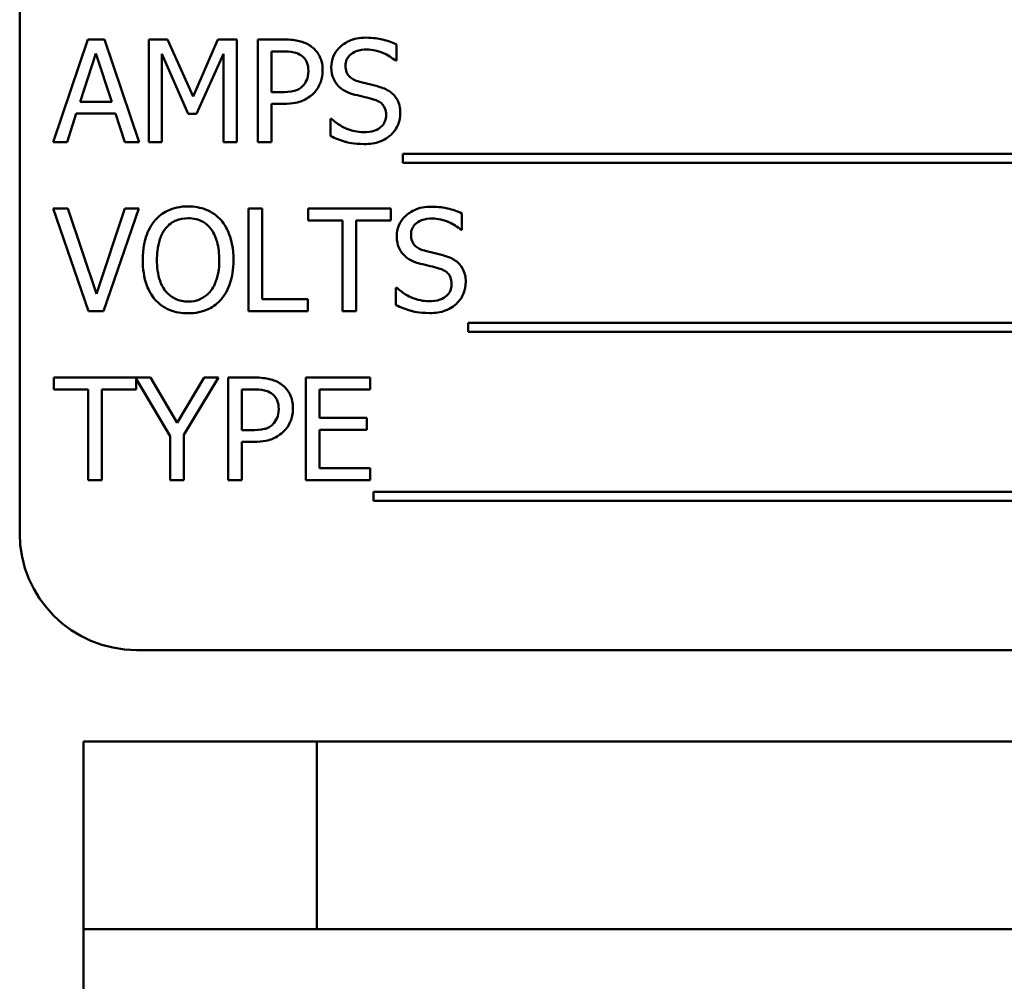
# Model space of a CAD drawing. Units: inches. Extents: x 1.5 to 64.5, y 0.7 to 50.2.
# Drawn here: x 32 to 33.1, y 26.3 to 27.3 of the extents above; entities that cross this region are included whole.
import ezdxf

# ---------------------------------------------------------------- set-up
doc = ezdxf.new("R2010")
doc.units = ezdxf.units.IN
doc.header["$LTSCALE"] = 3
doc.header["$MEASUREMENT"] = 0
doc.layers.add('Visible (ANSI)', color=7, linetype='Continuous', lineweight=50)

msp = doc.modelspace()

# ---------------------------------------------------------------- linework, layer by layer
at = {"layer": 'Visible (ANSI)'}
for p, q in [((32.025, 27.5451), (32.025, 26.7951)), ((32.0979, 27.3243), (32.0609, 27.2143)), ((32.1159, 27.3243), (32.0979, 27.3243)), ((32.153, 27.2143), (32.1159, 27.3243)), ((32.1635, 27.3243), (32.1635, 27.2143)), ((32.1834, 27.3243), (32.1635, 27.3243)), ((32.2109, 27.2631), (32.1834, 27.3243)), ((32.2374, 27.3243), (32.2109, 27.2631)), ((32.2578, 27.3243), (32.2374, 27.3243)), ((32.2578, 27.2143), (32.2578, 27.3243)), ((32.3077, 27.3243), (32.2801, 27.3243)), ((32.2801, 27.3243), (32.2801, 27.2143)), ((32.4286, 27.3017), (32.4286, 27.3191)), ((32.0897, 27.2575), (32.1066, 27.3093)), ((32.1066, 27.3093), (32.1236, 27.2575)), ((32.1771, 27.2143), (32.1771, 27.309)), ((32.1771, 27.309), (32.2055, 27.2446)), ((32.2144, 27.2446), (32.2432, 27.309)), ((32.2432, 27.309), (32.2432, 27.2143)), ((32.2947, 27.2678), (32.2947, 27.3116)), ((32.2947, 27.3116), (32.3068, 27.3116)), ((32.4275, 27.3017), (32.4286, 27.3017)), ((32.3047, 27.2678), (32.2947, 27.2678)), ((32.1236, 27.2575), (32.0897, 27.2575)), ((32.2947, 27.2143), (32.2947, 27.2553)), ((32.2947, 27.2553), (32.3071, 27.2553)), ((32.0757, 27.2143), (32.0856, 27.245)), ((32.0856, 27.245), (32.1276, 27.245)), ((32.1276, 27.245), (32.1376, 27.2143)), ((32.2055, 27.2446), (32.2144, 27.2446)), ((32.3581, 27.2393), (32.3581, 27.2209)), ((32.3591, 27.2393), (32.3581, 27.2393)), ((32.0609, 27.2143), (32.0757, 27.2143)), ((32.1376, 27.2143), (32.153, 27.2143)), ((32.1635, 27.2143), (32.1771, 27.2143)), ((32.2432, 27.2143), (32.2578, 27.2143)), ((32.2801, 27.2143), (32.2947, 27.2143)), ((32.4354, 27.2017), (32.4354, 27.1922)), ((33.5934, 27.2017), (32.4354, 27.2017)), ((32.4354, 27.1922), (33.5934, 27.1922)), ((32.0766, 27.1432), (32.0609, 27.1432)), ((32.0609, 27.1432), (32.0988, 27.0332)), ((32.1071, 27.0518), (32.0766, 27.1432)), ((32.1376, 27.1432), (32.1071, 27.0518)), ((32.1146, 27.0332), (32.1525, 27.1432)), ((32.1525, 27.1432), (32.1376, 27.1432)), ((32.2701, 27.1432), (32.2701, 27.0332)), ((32.2847, 27.1432), (32.2701, 27.1432)), ((32.2847, 27.0462), (32.2847, 27.1432)), ((32.4225, 27.1432), (32.3341, 27.1432)), ((32.3341, 27.1432), (32.3341, 27.1302)), ((32.4225, 27.1302), (32.4225, 27.1432)), ((32.4987, 27.1205), (32.4987, 27.138)), ((32.3341, 27.1302), (32.371, 27.1302)), ((32.371, 27.1302), (32.371, 27.0332)), ((32.3856, 27.1302), (32.4225, 27.1302)), ((32.3856, 27.0332), (32.3856, 27.1302)), ((32.4976, 27.1205), (32.4987, 27.1205)), ((32.4282, 27.0581), (32.4282, 27.0398)), ((32.4293, 27.0581), (32.4282, 27.0581)), ((32.3338, 27.0462), (32.2847, 27.0462)), ((32.3338, 27.0332), (32.3338, 27.0462)), ((32.0988, 27.0332), (32.1146, 27.0332)), ((32.2701, 27.0332), (32.3338, 27.0332)), ((32.371, 27.0332), (32.3856, 27.0332)), ((32.5056, 27.0206), (32.5056, 27.0111)), ((33.581, 27.0206), (32.5056, 27.0206)), ((32.5056, 27.0111), (33.581, 27.0111)), ((32.1653, 26.9621), (32.0615, 26.9621)), ((32.0615, 26.9621), (32.0615, 26.9491)), ((32.1499, 26.9491), (32.1499, 26.9607)), ((32.1499, 26.9607), (32.1863, 26.8992)), ((32.1937, 26.9137), (32.1653, 26.9621)), ((32.2226, 26.9621), (32.1937, 26.9137)), ((32.2009, 26.9007), (32.2381, 26.9621)), ((32.2381, 26.9621), (32.2226, 26.9621)), ((32.2759, 26.9621), (32.2482, 26.9621)), ((32.2482, 26.9621), (32.2482, 26.8521)), ((32.4005, 26.9621), (32.3317, 26.9621)), ((32.3317, 26.9621), (32.3317, 26.8521)), ((32.4005, 26.9491), (32.4005, 26.9621)), ((32.0615, 26.9491), (32.0984, 26.9491)), ((32.0984, 26.9491), (32.0984, 26.8521)), ((32.113, 26.8521), (32.113, 26.9491)), ((32.113, 26.9491), (32.1499, 26.9491)), ((32.2629, 26.9056), (32.2629, 26.9494)), ((32.2629, 26.9494), (32.275, 26.9494)), ((32.3463, 26.9189), (32.3463, 26.9491)), ((32.3463, 26.9491), (32.4005, 26.9491)), ((32.3968, 26.9189), (32.3463, 26.9189)), ((32.3968, 26.9059), (32.3968, 26.9189)), ((32.2728, 26.9056), (32.2629, 26.9056)), ((32.3463, 26.8651), (32.3463, 26.9059)), ((32.3463, 26.9059), (32.3968, 26.9059)), ((32.1863, 26.8992), (32.1863, 26.8521)), ((32.2009, 26.8521), (32.2009, 26.9007)), ((32.2629, 26.8521), (32.2629, 26.8931)), ((32.2629, 26.8931), (32.2752, 26.8931)), ((32.4005, 26.8651), (32.3463, 26.8651)), ((32.4005, 26.8521), (32.4005, 26.8651)), ((32.0984, 26.8521), (32.113, 26.8521)), ((32.1863, 26.8521), (32.2009, 26.8521)), ((32.2482, 26.8521), (32.2629, 26.8521)), ((32.3317, 26.8521), (32.4005, 26.8521)), ((32.4042, 26.8395), (32.4042, 26.83)), ((33.5622, 26.8395), (32.4042, 26.8395)), ((32.4042, 26.83), (33.5622, 26.83)), ((32.15, 26.6701), (33.9, 26.6701)), ((32.3435, 26.5719), (32.0935, 26.5719)), ((32.0935, 26.5719), (32.0935, 26.3709)), ((32.3435, 26.3709), (32.3435, 26.5719)), ((32.3435, 26.5719), (33.438, 26.5719)), ((32.0935, 26.3709), (32.3435, 26.3709)), ((32.0935, 23.0229), (32.0935, 26.3709)), ((32.3435, 26.3709), (33.438, 26.3709))]:
    msp.add_line(p, q, dxfattribs=at)
msp.add_arc((32.15, 26.7951), 0.125, 180, 270, dxfattribs=at)
for points, knots in [([(32.3365, 27.3174), (32.3328, 27.32), (32.3287, 27.3217), (32.3208, 27.3235), (32.3155, 27.3243), (32.3077, 27.3243)], [-0.1321592, -0.1321592, -0.1321592, -0.1321592, -0.059824, -0.059824, 0, 0, 0, 0]), ([(32.3496, 27.2911), (32.3496, 27.2944), (32.3492, 27.2978), (32.3478, 27.3031), (32.3468, 27.3059), (32.3426, 27.3124), (32.3398, 27.3152), (32.3365, 27.3174)], [-0.09991758, -0.09991758, -0.09991758, -0.09991758, -0.05861839, -0.05861839, -0.03073284, -0.03073284, 0, 0, 0, 0]), ([(32.3959, 27.3263), (32.3926, 27.3263), (32.3894, 27.326), (32.3834, 27.3248), (32.3805, 27.3239), (32.3727, 27.3204), (32.3692, 27.3173), (32.3644, 27.3124), (32.3624, 27.3094), (32.3595, 27.3025), (32.3589, 27.2987), (32.3589, 27.2948)], [-0.1093444, -0.1093444, -0.1093444, -0.1093444, -0.0952092, -0.0952092, -0.0821326, -0.0821326, -0.0573252, -0.0573252, -0.029653, -0.029653, 0, 0, 0, 0]), ([(32.4286, 27.3191), (32.4237, 27.3215), (32.4186, 27.3232), (32.4098, 27.3252), (32.4039, 27.3263), (32.3959, 27.3263)], [-0.1541263, -0.1541263, -0.1541263, -0.1541263, -0.0616344, -0.0616344, 0, 0, 0, 0]), ([(32.3068, 27.3116), (32.3099, 27.3116), (32.315, 27.3115), (32.3217, 27.3099), (32.3242, 27.3089), (32.3264, 27.3074)], [-0.05275037, -0.05275037, -0.05275037, -0.05275037, -0.02028635, -0.02028635, 0, 0, 0, 0]), ([(32.3264, 27.3074), (32.3278, 27.3065), (32.3291, 27.3054), (32.3313, 27.3028), (32.3321, 27.3013), (32.3339, 27.2969), (32.3343, 27.2938), (32.3343, 27.2907)], [-0.04951575, -0.04951575, -0.04951575, -0.04951575, -0.03645757, -0.03645757, -0.02356741, -0.02356741, 0, 0, 0, 0]), ([(32.3741, 27.2963), (32.3741, 27.2974), (32.3742, 27.2985), (32.3746, 27.3006), (32.3749, 27.3016), (32.3761, 27.3044), (32.3773, 27.306), (32.3803, 27.3089), (32.3825, 27.3105), (32.3891, 27.3131), (32.393, 27.3136), (32.3968, 27.3136)], [-0.1004084, -0.1004084, -0.1004084, -0.1004084, -0.0880118, -0.0880118, -0.0762182, -0.0762182, -0.0538641, -0.0538641, -0.0293046, -0.0293046, 0, 0, 0, 0]), ([(32.3968, 27.3136), (32.3999, 27.3136), (32.403, 27.3133), (32.4099, 27.3118), (32.4129, 27.3106), (32.4193, 27.3077), (32.4238, 27.305), (32.4275, 27.3017)], [-0.06605434, -0.06605434, -0.06605434, -0.06605434, -0.05390348, -0.05390348, -0.03820727, -0.03820727, 0, 0, 0, 0]), ([(32.3885, 27.2792), (32.3865, 27.2797), (32.3845, 27.2804), (32.3811, 27.2823), (32.3796, 27.2834), (32.3773, 27.2857), (32.3762, 27.2871), (32.3744, 27.2915), (32.3741, 27.2939), (32.3741, 27.2963)], [-0.08359677, -0.08359677, -0.08359677, -0.08359677, -0.05819138, -0.05819138, -0.03574644, -0.03574644, -0.01829899, -0.01829899, 0, 0, 0, 0]), ([(32.3343, 27.2907), (32.3343, 27.2862), (32.3335, 27.2832), (32.3316, 27.2785), (32.33, 27.2763), (32.3281, 27.2744)], [-0.03816856, -0.03816856, -0.03816856, -0.03816856, -0.02089117, -0.02089117, 0, 0, 0, 0]), ([(32.34, 27.2667), (32.3415, 27.2682), (32.3428, 27.2699), (32.3452, 27.2735), (32.3462, 27.2755), (32.3483, 27.2808), (32.3496, 27.2854), (32.3496, 27.2911)], [-0.09888028, -0.09888028, -0.09888028, -0.09888028, -0.07200461, -0.07200461, -0.04403802, -0.04403802, 0, 0, 0, 0]), ([(32.3589, 27.2948), (32.3589, 27.2889), (32.36, 27.2852), (32.362, 27.2802), (32.3637, 27.2774), (32.366, 27.2749)], [-0.04090861, -0.04090861, -0.04090861, -0.04090861, -0.025696, -0.025696, 0, 0, 0, 0]), ([(32.3281, 27.2744), (32.3269, 27.2731), (32.3256, 27.2721), (32.322, 27.27), (32.3201, 27.2695), (32.3149, 27.2681), (32.3097, 27.2678), (32.3047, 27.2678)], [-0.05420254, -0.05420254, -0.05420254, -0.05420254, -0.04746207, -0.04746207, -0.03817625, -0.03817625, 0, 0, 0, 0]), ([(32.366, 27.2749), (32.3683, 27.2725), (32.371, 27.2705), (32.3755, 27.2682), (32.3788, 27.2666), (32.3842, 27.2652)], [-0.1272227, -0.1272227, -0.1272227, -0.1272227, -0.0426875, -0.0426875, 0, 0, 0, 0]), ([(32.411, 27.2734), (32.4075, 27.2744), (32.4034, 27.2755), (32.3986, 27.2766), (32.3931, 27.2779), (32.3885, 27.2792)], [-0.1450897, -0.1450897, -0.1450897, -0.1450897, -0.036773, -0.036773, 0, 0, 0, 0]), ([(32.3071, 27.2553), (32.3182, 27.2553), (32.3242, 27.2572), (32.3322, 27.2605), (32.3364, 27.2632), (32.34, 27.2667)], [-0.06579675, -0.06579675, -0.06579675, -0.06579675, -0.03830714, -0.03830714, 0, 0, 0, 0]), ([(32.3842, 27.2652), (32.3875, 27.2643), (32.3914, 27.2634), (32.3979, 27.2619), (32.401, 27.2611), (32.4041, 27.2602)], [-0.05071349, -0.05071349, -0.05071349, -0.05071349, -0.02443769, -0.02443769, 0, 0, 0, 0]), ([(32.4328, 27.2457), (32.4328, 27.2483), (32.4326, 27.2509), (32.4314, 27.2558), (32.4306, 27.2581), (32.4274, 27.2637), (32.425, 27.2659), (32.4196, 27.2702), (32.4153, 27.2721), (32.411, 27.2734)], [-0.07493726, -0.07493726, -0.07493726, -0.07493726, -0.06319216, -0.06319216, -0.05233726, -0.05233726, -0.0343453, -0.0343453, 0, 0, 0, 0]), ([(32.4041, 27.2602), (32.4059, 27.2597), (32.4078, 27.259), (32.4109, 27.2572), (32.4123, 27.2563), (32.4144, 27.2541), (32.4155, 27.2527), (32.4173, 27.2483), (32.4176, 27.2458), (32.4176, 27.2434)], [-0.08413383, -0.08413383, -0.08413383, -0.08413383, -0.05834379, -0.05834379, -0.03625021, -0.03625021, -0.01863148, -0.01863148, 0, 0, 0, 0]), ([(32.4176, 27.2434), (32.4176, 27.242), (32.4175, 27.2407), (32.4169, 27.2381), (32.4165, 27.2369), (32.4151, 27.2338), (32.4137, 27.2321), (32.4106, 27.2293), (32.4086, 27.2279), (32.4015, 27.2254), (32.3972, 27.225), (32.3931, 27.225)], [-0.1179431, -0.1179431, -0.1179431, -0.1179431, -0.1006953, -0.1006953, -0.0844436, -0.0844436, -0.0566075, -0.0566075, -0.0312438, -0.0312438, 0, 0, 0, 0]), ([(32.4229, 27.2223), (32.4245, 27.2238), (32.4259, 27.2255), (32.4285, 27.2292), (32.4295, 27.2312), (32.432, 27.2373), (32.4328, 27.2414), (32.4328, 27.2457)], [-0.0670564, -0.0670564, -0.0670564, -0.0670564, -0.0499753, -0.0499753, -0.03242129, -0.03242129, 0, 0, 0, 0]), ([(32.3931, 27.225), (32.387, 27.225), (32.3811, 27.2264), (32.3717, 27.2303), (32.3655, 27.2333), (32.3591, 27.2393)], [-0.1639306, -0.1639306, -0.1639306, -0.1639306, -0.0664327, -0.0664327, 0, 0, 0, 0]), ([(32.3942, 27.2123), (32.4001, 27.2123), (32.406, 27.213), (32.4132, 27.2158), (32.4179, 27.2177), (32.4229, 27.2223)], [-0.1657643, -0.1657643, -0.1657643, -0.1657643, -0.0515379, -0.0515379, 0, 0, 0, 0]), ([(32.3581, 27.2209), (32.3631, 27.2184), (32.3684, 27.2164), (32.3762, 27.2141), (32.3825, 27.2123), (32.3942, 27.2123)], [-0.2909486, -0.2909486, -0.2909486, -0.2909486, -0.0889231, -0.0889231, 0, 0, 0, 0]), ([(32.2054, 27.1455), (32.2014, 27.1455), (32.1975, 27.1451), (32.19, 27.1435), (32.1865, 27.1423), (32.1781, 27.1382), (32.1737, 27.1349), (32.17, 27.1306)], [-0.1011013, -0.1011013, -0.1011013, -0.1011013, -0.0712127, -0.0712127, -0.0431117, -0.0431117, 0, 0, 0, 0]), ([(32.2408, 27.1306), (32.2387, 27.133), (32.2363, 27.1352), (32.2304, 27.1394), (32.2272, 27.1409), (32.2187, 27.1444), (32.2121, 27.1455), (32.2054, 27.1455)], [-0.08528329, -0.08528329, -0.08528329, -0.08528329, -0.07006049, -0.07006049, -0.05129618, -0.05129618, 0, 0, 0, 0]), ([(32.466, 27.1451), (32.4628, 27.1451), (32.4596, 27.1449), (32.4535, 27.1437), (32.4507, 27.1428), (32.4429, 27.1392), (32.4394, 27.1362), (32.4346, 27.1313), (32.4326, 27.1283), (32.4297, 27.1213), (32.429, 27.1176), (32.429, 27.1137)], [-0.1093444, -0.1093444, -0.1093444, -0.1093444, -0.0952092, -0.0952092, -0.0821326, -0.0821326, -0.0573252, -0.0573252, -0.029653, -0.029653, 0, 0, 0, 0]), ([(32.4987, 27.138), (32.4939, 27.1404), (32.4888, 27.1421), (32.48, 27.1441), (32.4741, 27.1451), (32.466, 27.1451)], [-0.1541263, -0.1541263, -0.1541263, -0.1541263, -0.0616344, -0.0616344, 0, 0, 0, 0]), ([(32.17, 27.1306), (32.1655, 27.1253), (32.1624, 27.1191), (32.1589, 27.1084), (32.1568, 27.1007), (32.1568, 27.0882)], [-0.2494762, -0.2494762, -0.2494762, -0.2494762, -0.095158, -0.095158, 0, 0, 0, 0]), ([(32.181, 27.1214), (32.1826, 27.1235), (32.1844, 27.1253), (32.1887, 27.1287), (32.1908, 27.1298), (32.1966, 27.1322), (32.2011, 27.1328), (32.2054, 27.1328)], [-0.06071472, -0.06071472, -0.06071472, -0.06071472, -0.04797352, -0.04797352, -0.03348222, -0.03348222, 0, 0, 0, 0]), ([(32.2054, 27.1328), (32.2083, 27.1328), (32.2112, 27.1325), (32.2166, 27.1312), (32.2191, 27.1302), (32.2247, 27.127), (32.2275, 27.1245), (32.2298, 27.1214)], [-0.07141446, -0.07141446, -0.07141446, -0.07141446, -0.0495149, -0.0495149, -0.02902704, -0.02902704, 0, 0, 0, 0]), ([(32.254, 27.0882), (32.254, 27.1006), (32.2519, 27.1092), (32.2475, 27.1209), (32.2447, 27.1261), (32.2408, 27.1306)], [-0.09488789, -0.09488789, -0.09488789, -0.09488789, -0.04520668, -0.04520668, 0, 0, 0, 0]), ([(32.4443, 27.1152), (32.4443, 27.1163), (32.4444, 27.1174), (32.4448, 27.1195), (32.4451, 27.1205), (32.4463, 27.1233), (32.4474, 27.1249), (32.4505, 27.1278), (32.4526, 27.1294), (32.4592, 27.132), (32.4631, 27.1325), (32.467, 27.1325)], [-0.1004084, -0.1004084, -0.1004084, -0.1004084, -0.0880118, -0.0880118, -0.0762182, -0.0762182, -0.0538641, -0.0538641, -0.0293046, -0.0293046, 0, 0, 0, 0]), ([(32.467, 27.1325), (32.4701, 27.1325), (32.4731, 27.1322), (32.4801, 27.1307), (32.483, 27.1294), (32.4895, 27.1265), (32.494, 27.1239), (32.4976, 27.1205)], [-0.06605434, -0.06605434, -0.06605434, -0.06605434, -0.05390348, -0.05390348, -0.03820727, -0.03820727, 0, 0, 0, 0]), ([(32.172, 27.0882), (32.172, 27.0939), (32.1725, 27.1022), (32.1766, 27.1143), (32.1784, 27.1181), (32.181, 27.1214)], [-0.09673999, -0.09673999, -0.09673999, -0.09673999, -0.032128, -0.032128, 0, 0, 0, 0]), ([(32.2298, 27.1214), (32.2337, 27.1164), (32.2355, 27.1107), (32.2382, 27.1013), (32.2388, 27.0946), (32.2388, 27.0882)], [-0.07444727, -0.07444727, -0.07444727, -0.07444727, -0.04908157, -0.04908157, 0, 0, 0, 0]), ([(32.429, 27.1137), (32.429, 27.1078), (32.4302, 27.1041), (32.4321, 27.0991), (32.4338, 27.0963), (32.4361, 27.0938)], [-0.04090861, -0.04090861, -0.04090861, -0.04090861, -0.025696, -0.025696, 0, 0, 0, 0]), ([(32.4586, 27.0981), (32.4566, 27.0986), (32.4546, 27.0993), (32.4512, 27.1012), (32.4497, 27.1022), (32.4475, 27.1046), (32.4463, 27.106), (32.4446, 27.1104), (32.4443, 27.1128), (32.4443, 27.1152)], [-0.08359677, -0.08359677, -0.08359677, -0.08359677, -0.05819138, -0.05819138, -0.03574644, -0.03574644, -0.01829899, -0.01829899, 0, 0, 0, 0]), ([(32.4812, 27.0923), (32.4776, 27.0933), (32.4735, 27.0944), (32.4688, 27.0955), (32.4633, 27.0968), (32.4586, 27.0981)], [-0.1450897, -0.1450897, -0.1450897, -0.1450897, -0.036773, -0.036773, 0, 0, 0, 0]), ([(32.1568, 27.0882), (32.1568, 27.0788), (32.158, 27.0694), (32.1633, 27.0552), (32.1661, 27.0502), (32.1699, 27.0458)], [-0.1152625, -0.1152625, -0.1152625, -0.1152625, -0.0438146, -0.0438146, 0, 0, 0, 0]), ([(32.2054, 27.0435), (32.203, 27.0435), (32.2006, 27.0437), (32.196, 27.0447), (32.1939, 27.0454), (32.1883, 27.048), (32.1852, 27.0503), (32.1791, 27.0571), (32.1769, 27.0614), (32.1728, 27.0727), (32.172, 27.0806), (32.172, 27.0882)], [-0.1462197, -0.1462197, -0.1462197, -0.1462197, -0.1306935, -0.1306935, -0.116089, -0.116089, -0.0910788, -0.0910788, -0.0574303, -0.0574303, 0, 0, 0, 0]), ([(32.2388, 27.0882), (32.2388, 27.0835), (32.2385, 27.0786), (32.2369, 27.07), (32.2358, 27.0661), (32.2318, 27.0571), (32.229, 27.0539), (32.2243, 27.0493), (32.2212, 27.0472), (32.2139, 27.0442), (32.2097, 27.0435), (32.2054, 27.0435)], [-0.1159148, -0.1159148, -0.1159148, -0.1159148, -0.0979655, -0.0979655, -0.0826338, -0.0826338, -0.0606249, -0.0606249, -0.0324298, -0.0324298, 0, 0, 0, 0]), ([(32.2408, 27.0458), (32.243, 27.0483), (32.2449, 27.0511), (32.2482, 27.0572), (32.2496, 27.0605), (32.2524, 27.0697), (32.254, 27.0775), (32.254, 27.0882)], [-0.1756409, -0.1756409, -0.1756409, -0.1756409, -0.1301788, -0.1301788, -0.0811273, -0.0811273, 0, 0, 0, 0]), ([(32.4361, 27.0938), (32.4385, 27.0914), (32.4411, 27.0894), (32.4456, 27.0871), (32.4489, 27.0855), (32.4543, 27.0841)], [-0.1272227, -0.1272227, -0.1272227, -0.1272227, -0.0426875, -0.0426875, 0, 0, 0, 0]), ([(32.503, 27.0646), (32.503, 27.0672), (32.5027, 27.0698), (32.5016, 27.0747), (32.5007, 27.077), (32.4976, 27.0826), (32.4952, 27.0848), (32.4897, 27.0891), (32.4855, 27.091), (32.4812, 27.0923)], [-0.07493726, -0.07493726, -0.07493726, -0.07493726, -0.06319216, -0.06319216, -0.05233726, -0.05233726, -0.0343453, -0.0343453, 0, 0, 0, 0]), ([(32.4543, 27.0841), (32.4576, 27.0832), (32.4615, 27.0823), (32.468, 27.0808), (32.4711, 27.08), (32.4742, 27.0791)], [-0.05071349, -0.05071349, -0.05071349, -0.05071349, -0.02443769, -0.02443769, 0, 0, 0, 0]), ([(32.4742, 27.0791), (32.4761, 27.0785), (32.4779, 27.0778), (32.4811, 27.0761), (32.4824, 27.0752), (32.4845, 27.073), (32.4857, 27.0716), (32.4874, 27.0672), (32.4878, 27.0647), (32.4878, 27.0622)], [-0.08413383, -0.08413383, -0.08413383, -0.08413383, -0.05834379, -0.05834379, -0.03625021, -0.03625021, -0.01863148, -0.01863148, 0, 0, 0, 0]), ([(32.493, 27.0412), (32.4946, 27.0427), (32.4961, 27.0444), (32.4986, 27.0481), (32.4997, 27.0501), (32.5022, 27.0562), (32.503, 27.0603), (32.503, 27.0646)], [-0.0670564, -0.0670564, -0.0670564, -0.0670564, -0.0499753, -0.0499753, -0.03242129, -0.03242129, 0, 0, 0, 0]), ([(32.4632, 27.0439), (32.4572, 27.0439), (32.4513, 27.0453), (32.4418, 27.0492), (32.4356, 27.0522), (32.4293, 27.0581)], [-0.1639306, -0.1639306, -0.1639306, -0.1639306, -0.0664327, -0.0664327, 0, 0, 0, 0]), ([(32.4878, 27.0622), (32.4878, 27.0609), (32.4876, 27.0595), (32.4871, 27.057), (32.4867, 27.0558), (32.4852, 27.0527), (32.4839, 27.051), (32.4808, 27.0482), (32.4787, 27.0468), (32.4717, 27.0443), (32.4673, 27.0439), (32.4632, 27.0439)], [-0.1179431, -0.1179431, -0.1179431, -0.1179431, -0.1006953, -0.1006953, -0.0844436, -0.0844436, -0.0566075, -0.0566075, -0.0312438, -0.0312438, 0, 0, 0, 0]), ([(32.1699, 27.0458), (32.172, 27.0434), (32.1744, 27.0412), (32.1796, 27.0374), (32.1824, 27.0358), (32.1918, 27.0319), (32.1986, 27.0309), (32.2054, 27.0309)], [-0.1044772, -0.1044772, -0.1044772, -0.1044772, -0.0775768, -0.0775768, -0.0518289, -0.0518289, 0, 0, 0, 0]), ([(32.2054, 27.0309), (32.2093, 27.0309), (32.2132, 27.0312), (32.2206, 27.0328), (32.2242, 27.034), (32.2326, 27.0381), (32.2371, 27.0416), (32.2408, 27.0458)], [-0.1016806, -0.1016806, -0.1016806, -0.1016806, -0.0715972, -0.0715972, -0.0434775, -0.0434775, 0, 0, 0, 0]), ([(32.4282, 27.0398), (32.4333, 27.0373), (32.4386, 27.0353), (32.4464, 27.033), (32.4526, 27.0312), (32.4643, 27.0312)], [-0.2909486, -0.2909486, -0.2909486, -0.2909486, -0.0889231, -0.0889231, 0, 0, 0, 0]), ([(32.4643, 27.0312), (32.4702, 27.0312), (32.4761, 27.0319), (32.4833, 27.0347), (32.488, 27.0366), (32.493, 27.0412)], [-0.1657643, -0.1657643, -0.1657643, -0.1657643, -0.0515379, -0.0515379, 0, 0, 0, 0]), ([(32.3047, 26.9552), (32.301, 26.9578), (32.2969, 26.9594), (32.2889, 26.9613), (32.2837, 26.9621), (32.2759, 26.9621)], [-0.1321592, -0.1321592, -0.1321592, -0.1321592, -0.059824, -0.059824, 0, 0, 0, 0]), ([(32.275, 26.9494), (32.2781, 26.9494), (32.2832, 26.9493), (32.2899, 26.9477), (32.2924, 26.9467), (32.2946, 26.9452)], [-0.05275037, -0.05275037, -0.05275037, -0.05275037, -0.02028635, -0.02028635, 0, 0, 0, 0]), ([(32.3178, 26.9289), (32.3178, 26.9322), (32.3174, 26.9356), (32.316, 26.9409), (32.315, 26.9437), (32.3108, 26.9501), (32.308, 26.9529), (32.3047, 26.9552)], [-0.09991758, -0.09991758, -0.09991758, -0.09991758, -0.05861839, -0.05861839, -0.03073284, -0.03073284, 0, 0, 0, 0]), ([(32.2946, 26.9452), (32.296, 26.9443), (32.2973, 26.9432), (32.2994, 26.9405), (32.3003, 26.9391), (32.3021, 26.9347), (32.3025, 26.9316), (32.3025, 26.9285)], [-0.04951575, -0.04951575, -0.04951575, -0.04951575, -0.03645757, -0.03645757, -0.02356741, -0.02356741, 0, 0, 0, 0]), ([(32.3025, 26.9285), (32.3025, 26.9239), (32.3017, 26.9209), (32.2998, 26.9163), (32.2982, 26.9141), (32.2963, 26.9121)], [-0.03816856, -0.03816856, -0.03816856, -0.03816856, -0.02089117, -0.02089117, 0, 0, 0, 0]), ([(32.3081, 26.9045), (32.3097, 26.906), (32.311, 26.9076), (32.3134, 26.9113), (32.3144, 26.9133), (32.3165, 26.9186), (32.3178, 26.9231), (32.3178, 26.9289)], [-0.09888028, -0.09888028, -0.09888028, -0.09888028, -0.07200461, -0.07200461, -0.04403802, -0.04403802, 0, 0, 0, 0]), ([(32.2963, 26.9121), (32.2951, 26.9109), (32.2937, 26.9098), (32.2902, 26.9078), (32.2883, 26.9072), (32.283, 26.9059), (32.2778, 26.9056), (32.2728, 26.9056)], [-0.05420254, -0.05420254, -0.05420254, -0.05420254, -0.04746207, -0.04746207, -0.03817625, -0.03817625, 0, 0, 0, 0]), ([(32.2752, 26.8931), (32.2864, 26.8931), (32.2924, 26.895), (32.3004, 26.8983), (32.3046, 26.901), (32.3081, 26.9045)], [-0.06579675, -0.06579675, -0.06579675, -0.06579675, -0.03830714, -0.03830714, 0, 0, 0, 0])]:
    msp.add_open_spline(points, degree=3, knots=knots, dxfattribs=at)

doc.saveas('drawing.dxf')
